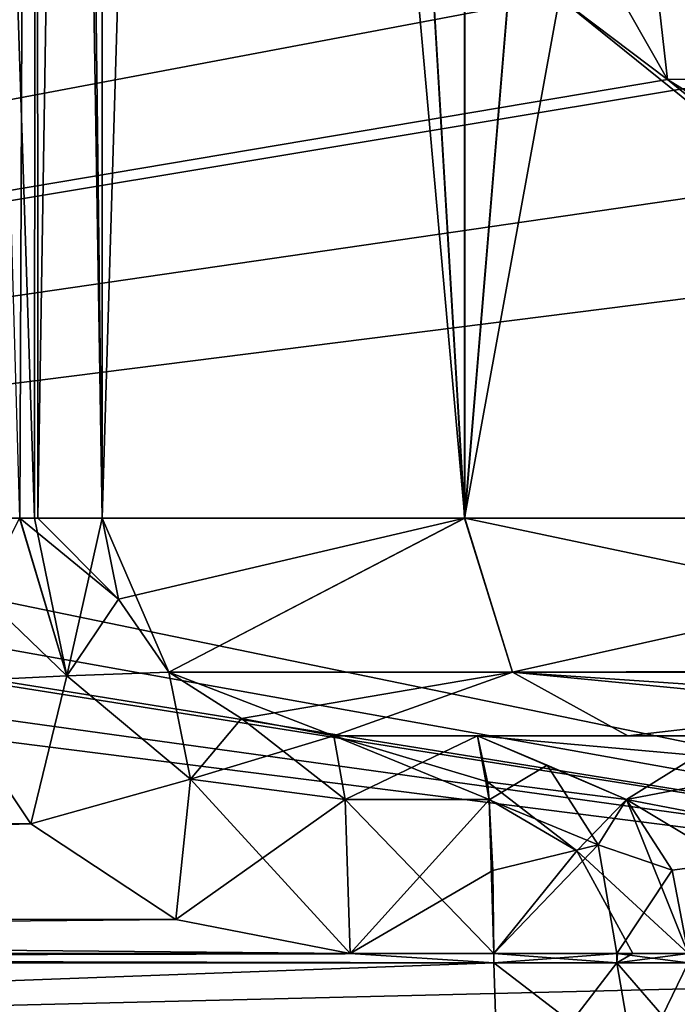
# Model space of a CAD drawing. Units: inches. Extents: x -5.3 to 2.7, y -3.8 to 7.8.
# Drawn here: x 1 to 1.3, y 4.7 to 5.1 of the extents above; entities that cross this region are included whole.
import ezdxf

# ---------------------------------------------------------------- set-up
doc = ezdxf.new("R2010")
doc.units = ezdxf.units.IN
doc.header["$LTSCALE"] = 65.185185
doc.header["$MEASUREMENT"] = 0
for name, color, linetype in [('447', 7, 'CONTINUOUS'), ('448', 7, 'CONTINUOUS'), ('480', 7, 'CONTINUOUS'), ('481', 7, 'CONTINUOUS'), ('484', 7, 'CONTINUOUS'), ('485', 7, 'CONTINUOUS'), ('486', 7, 'CONTINUOUS'), ('487', 7, 'CONTINUOUS'), ('488', 7, 'CONTINUOUS'), ('489', 7, 'CONTINUOUS'), ('494', 7, 'CONTINUOUS'), ('495', 7, 'CONTINUOUS'), ('496', 7, 'CONTINUOUS'), ('506', 7, 'CONTINUOUS'), ('507', 7, 'CONTINUOUS'), ('509', 7, 'CONTINUOUS'), ('510', 7, 'CONTINUOUS'), ('511', 7, 'CONTINUOUS'), ('513', 7, 'CONTINUOUS'), ('514', 7, 'CONTINUOUS'), ('525', 7, 'CONTINUOUS'), ('526', 7, 'CONTINUOUS'), ('527', 7, 'CONTINUOUS'), ('528', 7, 'CONTINUOUS'), ('599', 7, 'CONTINUOUS'), ('604', 7, 'CONTINUOUS'), ('606', 7, 'CONTINUOUS'), ('660', 7, 'CONTINUOUS'), ('680', 7, 'CONTINUOUS'), ('683', 7, 'CONTINUOUS')]:
    doc.layers.add(name, color=color, linetype=linetype)

msp = doc.modelspace()

# ---------------------------------------------------------------- linework, layer by layer
at = {"layer": '447', "color": 161, "linetype": 'Continuous', "true_color": 0xa6abe6}
for points in [[(1.24107, 4.705, -1.7475), (1.24316, 4.63782, -1.77525), (1.29479, 4.705, -1.72571), (1.24107, 4.705, -1.7475)], [(1.29479, 4.705, -1.72571), (1.24316, 4.63782, -1.77525), (1.30295, 4.6575, -1.73548), (1.29479, 4.705, -1.72571)], [(1.29479, 4.705, -1.72571), (1.30295, 4.6575, -1.73548), (1.32585, 4.705, -1.67674), (1.29479, 4.705, -1.72571)], [(1.32585, 4.705, -1.67674), (1.30295, 4.6575, -1.73548), (1.35277, 4.63782, -1.68376), (1.32585, 4.705, -1.67674)]]:
    msp.add_3dface(points, dxfattribs=at)
at = {"layer": '448', "color": 161, "linetype": 'Continuous', "true_color": 0xa6abe6}
for points in [[(-0.5777, 4.705, -1.88471), (-0.5756, 4.63782, -1.91245), (1.24107, 4.705, -1.7475), (-0.5777, 4.705, -1.88471)], [(1.24107, 4.705, -1.7475), (-0.5756, 4.63782, -1.91245), (1.24316, 4.63782, -1.77525), (1.24107, 4.705, -1.7475)]]:
    msp.add_3dface(points, dxfattribs=at)
at = {"layer": '480', "color": 161, "linetype": 'Continuous', "true_color": 0xa6abe6}
for points in [[(-0.5777, 4.705, 1.88471), (1.24107, 4.705, 1.7475), (1.24316, 4.63782, 1.77525), (-0.5777, 4.705, 1.88471)], [(-0.5756, 4.63782, 1.91245), (-0.5777, 4.705, 1.88471), (1.24316, 4.63782, 1.77525), (-0.5756, 4.63782, 1.91245)]]:
    msp.add_3dface(points, dxfattribs=at)
at = {"layer": '481', "color": 161, "linetype": 'Continuous', "true_color": 0xa6abe6}
for points in [[(1.03884, 4.76564, 1.76276), (-0.37377, 4.7658, 1.86932), (0.99736, 4.8274, 1.76589), (1.03884, 4.76564, 1.76276)], [(-0.43746, 4.72393, 1.87413), (-0.37377, 4.7658, 1.86932), (1.03884, 4.76564, 1.76276), (-0.43746, 4.72393, 1.87413)], [(1.10221, 4.72386, 1.75798), (-0.43746, 4.72393, 1.87413), (1.03884, 4.76564, 1.76276), (1.10221, 4.72386, 1.75798)], [(-0.43746, 4.72393, 1.87413), (1.17827, 4.709, 1.75224), (-0.51427, 4.709, 1.87992), (-0.43746, 4.72393, 1.87413)], [(1.17827, 4.709, 1.75224), (-0.43746, 4.72393, 1.87413), (1.10221, 4.72386, 1.75798), (1.17827, 4.709, 1.75224)], [(-0.5777, 4.709, 1.88471), (-0.51427, 4.709, 1.87992), (1.24107, 4.705, 1.7475), (-0.5777, 4.709, 1.88471)], [(-0.5777, 4.705, 1.88471), (-0.5777, 4.709, 1.88471), (1.24107, 4.705, 1.7475), (-0.5777, 4.705, 1.88471)], [(-0.51427, 4.709, 1.87992), (1.17827, 4.709, 1.75224), (1.24107, 4.705, 1.7475), (-0.51427, 4.709, 1.87992)], [(1.17827, 4.709, 1.75224), (1.24107, 4.709, 1.7475), (1.24107, 4.705, 1.7475), (1.17827, 4.709, 1.75224)]]:
    msp.add_3dface(points, dxfattribs=at)
at = {"layer": '484', "color": 161, "linetype": 'Continuous', "true_color": 0xa6abe6}
for points in [[(0.98305, 4.899, 1.76697), (0.98305, 6.665, 1.76697), (1.0412, 6.665, 1.74124), (0.98305, 4.899, 1.76697)], [(0.98305, 4.899, 1.76697), (1.0412, 6.665, 1.74124), (1.0341, 4.899, 1.74732), (0.98305, 4.899, 1.76697)], [(1.0341, 4.899, 1.74732), (1.0412, 6.665, 1.74124), (1.04187, 4.899, 1.7406), (1.0341, 4.899, 1.74732)], [(1.0412, 6.665, 1.74124), (1.07009, 6.665, 1.68459), (1.04187, 4.899, 1.7406), (1.0412, 6.665, 1.74124)], [(1.04187, 4.899, 1.7406), (1.07009, 6.665, 1.68459), (1.07009, 4.899, 1.68459), (1.04187, 4.899, 1.7406)]]:
    msp.add_3dface(points, dxfattribs=at)
at = {"layer": '485', "color": 161, "linetype": 'Continuous', "true_color": 0xa6abe6}
for points in [[(0.99736, 4.8274, 1.76589), (0.98305, 4.899, 1.76697), (1.05454, 4.83023, 1.74486), (0.99736, 4.8274, 1.76589)], [(0.98305, 4.899, 1.76697), (1.0341, 4.899, 1.74732), (1.05454, 4.83023, 1.74486), (0.98305, 4.899, 1.76697)], [(1.0341, 4.899, 1.74732), (1.04187, 4.899, 1.7406), (1.07719, 4.86362, 1.68303), (1.0341, 4.899, 1.74732)], [(1.0341, 4.899, 1.74732), (1.07719, 4.86362, 1.68303), (1.05454, 4.83023, 1.74486), (1.0341, 4.899, 1.74732)], [(1.04187, 4.899, 1.7406), (1.07009, 4.899, 1.68459), (1.07719, 4.86362, 1.68303), (1.04187, 4.899, 1.7406)], [(1.07719, 4.86362, 1.68303), (1.09908, 4.83187, 1.67796), (1.05454, 4.83023, 1.74486), (1.07719, 4.86362, 1.68303)], [(1.09908, 4.83187, 1.67796), (1.10866, 4.78506, 1.737), (1.05454, 4.83023, 1.74486), (1.09908, 4.83187, 1.67796)], [(1.09908, 4.83187, 1.67796), (1.13091, 4.81155, 1.66974), (1.10866, 4.78506, 1.737), (1.09908, 4.83187, 1.67796)], [(1.03884, 4.76564, 1.76276), (0.99736, 4.8274, 1.76589), (1.05454, 4.83023, 1.74486), (1.03884, 4.76564, 1.76276)], [(1.10866, 4.78506, 1.737), (1.03884, 4.76564, 1.76276), (1.05454, 4.83023, 1.74486), (1.10866, 4.78506, 1.737)], [(1.13091, 4.81155, 1.66974), (1.17112, 4.804, 1.65751), (1.10866, 4.78506, 1.737), (1.13091, 4.81155, 1.66974)], [(1.17112, 4.804, 1.65751), (1.17618, 4.77618, 1.72449), (1.10866, 4.78506, 1.737), (1.17112, 4.804, 1.65751)], [(1.10221, 4.72386, 1.75798), (1.03884, 4.76564, 1.76276), (1.10866, 4.78506, 1.737), (1.10221, 4.72386, 1.75798)], [(1.17618, 4.77618, 1.72449), (1.10221, 4.72386, 1.75798), (1.10866, 4.78506, 1.737), (1.17618, 4.77618, 1.72449)], [(1.17618, 4.77618, 1.72449), (1.17827, 4.709, 1.75224), (1.10221, 4.72386, 1.75798), (1.17618, 4.77618, 1.72449)]]:
    msp.add_3dface(points, dxfattribs=at)
at = {"layer": '486', "color": 161, "linetype": 'Continuous', "true_color": 0xa6abe6}
for points in [[(1.17112, 4.804, 1.65751), (1.23391, 4.804, 1.65277), (1.23831, 4.78395, 1.71098), (1.17112, 4.804, 1.65751)], [(1.23897, 4.77624, 1.71969), (1.17112, 4.804, 1.65751), (1.23831, 4.78395, 1.71098), (1.23897, 4.77624, 1.71969)], [(1.17112, 4.804, 1.65751), (1.23897, 4.77624, 1.71969), (1.17618, 4.77618, 1.72449), (1.17112, 4.804, 1.65751)], [(1.23897, 4.77624, 1.71969), (1.24107, 4.709, 1.7475), (1.17618, 4.77618, 1.72449), (1.23897, 4.77624, 1.71969)], [(1.17618, 4.77618, 1.72449), (1.24107, 4.709, 1.7475), (1.17827, 4.709, 1.75224), (1.17618, 4.77618, 1.72449)]]:
    msp.add_3dface(points, dxfattribs=at)
at = {"layer": '487', "color": 161, "linetype": 'Continuous', "true_color": 0xa6abe6}
for points in [[(1.23391, 4.804, 1.65277), (1.29892, 4.77618, 1.66972), (1.23831, 4.78395, 1.71098), (1.23391, 4.804, 1.65277)], [(1.23831, 4.78395, 1.71098), (1.29892, 4.77618, 1.66972), (1.27732, 4.75386, 1.72439), (1.23831, 4.78395, 1.71098)], [(1.23897, 4.77624, 1.71969), (1.23831, 4.78395, 1.71098), (1.27732, 4.75386, 1.72439), (1.23897, 4.77624, 1.71969)], [(1.24107, 4.709, 1.7475), (1.23897, 4.77624, 1.71969), (1.27732, 4.75386, 1.72439), (1.24107, 4.709, 1.7475)], [(1.29892, 4.77618, 1.66972), (1.32585, 4.709, 1.67674), (1.27732, 4.75386, 1.72439), (1.29892, 4.77618, 1.66972)], [(1.30172, 4.709, 1.71931), (1.24107, 4.709, 1.7475), (1.27732, 4.75386, 1.72439), (1.30172, 4.709, 1.71931)], [(1.32585, 4.709, 1.67674), (1.30172, 4.709, 1.71931), (1.27732, 4.75386, 1.72439), (1.32585, 4.709, 1.67674)], [(1.24107, 4.709, 1.7475), (1.30172, 4.709, 1.71931), (1.29508, 4.709, 1.72546), (1.24107, 4.709, 1.7475)]]:
    msp.add_3dface(points, dxfattribs=at)
at = {"layer": '488', "color": 161, "linetype": 'Continuous', "true_color": 0xa6abe6}
for points in [[(1.24107, 4.705, 1.7475), (1.24107, 4.709, 1.7475), (1.29508, 4.709, 1.72546), (1.24107, 4.705, 1.7475)], [(1.29479, 4.705, 1.72571), (1.24107, 4.705, 1.7475), (1.29508, 4.709, 1.72546), (1.29479, 4.705, 1.72571)], [(1.29479, 4.705, 1.72571), (1.32585, 4.709, 1.67674), (1.32585, 4.705, 1.67674), (1.29479, 4.705, 1.72571)], [(1.32585, 4.709, 1.67674), (1.29479, 4.705, 1.72571), (1.30172, 4.709, 1.71931), (1.32585, 4.709, 1.67674)], [(1.30172, 4.709, 1.71931), (1.29479, 4.705, 1.72571), (1.29508, 4.709, 1.72546), (1.30172, 4.709, 1.71931)]]:
    msp.add_3dface(points, dxfattribs=at)
at = {"layer": '489', "color": 161, "linetype": 'Continuous', "true_color": 0xa6abe6}
for points in [[(1.24316, 4.63782, 1.77525), (1.24107, 4.705, 1.7475), (1.30295, 4.6575, 1.73548), (1.24316, 4.63782, 1.77525)], [(1.30295, 4.6575, 1.73548), (1.24107, 4.705, 1.7475), (1.29479, 4.705, 1.72571), (1.30295, 4.6575, 1.73548)], [(1.30295, 4.6575, 1.73548), (1.29479, 4.705, 1.72571), (1.35277, 4.63782, 1.68376), (1.30295, 4.6575, 1.73548)], [(1.35277, 4.63782, 1.68376), (1.29479, 4.705, 1.72571), (1.32585, 4.705, 1.67674), (1.35277, 4.63782, 1.68376)]]:
    msp.add_3dface(points, dxfattribs=at)
at = {"layer": '494', "color": 161, "linetype": 'Continuous', "true_color": 0xa6abe6}
for points in [[(1.34365, 4.804, 1.46051), (1.37734, 4.79127, 1.49397), (1.23391, 4.804, 1.65277), (1.34365, 4.804, 1.46051)], [(1.23391, 4.804, 1.65277), (1.37734, 4.79127, 1.49397), (1.29892, 4.77618, 1.66972), (1.23391, 4.804, 1.65277)], [(1.37734, 4.79127, 1.49397), (1.40201, 4.7565, 1.51847), (1.29892, 4.77618, 1.66972), (1.37734, 4.79127, 1.49397)], [(1.40201, 4.7565, 1.51847), (1.41104, 4.709, 1.52744), (1.29892, 4.77618, 1.66972), (1.40201, 4.7565, 1.51847)], [(1.29892, 4.77618, 1.66972), (1.41104, 4.709, 1.52744), (1.32585, 4.709, 1.67674), (1.29892, 4.77618, 1.66972)]]:
    msp.add_3dface(points, dxfattribs=at)
at = {"layer": '495', "color": 161, "linetype": 'Continuous', "true_color": 0xa6abe6}
for points in [[(1.29959, 4.804, 1.41974), (1.23391, 4.804, 1.65277), (1.17112, 4.804, 1.65751), (1.29959, 4.804, 1.41974)], [(1.34365, 4.804, 1.46051), (1.23391, 4.804, 1.65277), (1.29959, 4.804, 1.41974), (1.34365, 4.804, 1.46051)], [(1.53517, 4.804, 1.28765), (1.53517, 4.804, 1.34948), (1.29959, 4.804, 1.41974), (1.53517, 4.804, 1.28765)], [(1.53517, 4.804, 1.34948), (1.34365, 4.804, 1.46051), (1.29959, 4.804, 1.41974), (1.53517, 4.804, 1.34948)]]:
    msp.add_3dface(points, dxfattribs=at)
at = {"layer": '496', "color": 161, "linetype": 'Continuous', "true_color": 0xa6abe6}
for points in [[(1.17112, 4.804, -1.65751), (1.23392, 4.804, -1.65277), (1.34365, 4.804, -1.46051), (1.17112, 4.804, -1.65751)], [(1.29954, 4.804, -1.41979), (1.17112, 4.804, -1.65751), (1.34365, 4.804, -1.46051), (1.29954, 4.804, -1.41979)], [(1.53517, 4.804, -1.34948), (1.53517, 4.804, -1.28765), (1.29954, 4.804, -1.41979), (1.53517, 4.804, -1.34948)], [(1.53517, 4.804, -1.34948), (1.29954, 4.804, -1.41979), (1.34365, 4.804, -1.46051), (1.53517, 4.804, -1.34948)]]:
    msp.add_3dface(points, dxfattribs=at)
at = {"layer": '506', "color": 161, "linetype": 'Continuous', "true_color": 0xa6abe6}
for points in [[(1.07009, 6.665, 1.68459), (1.1228, 6.665, 1.50795), (1.07009, 4.899, 1.68459), (1.07009, 6.665, 1.68459)], [(1.07009, 4.899, 1.68459), (1.1228, 6.665, 1.50795), (1.22825, 4.899, 1.35679), (1.07009, 4.899, 1.68459)], [(1.1228, 6.665, 1.50795), (1.22828, 6.665, 1.35676), (1.22825, 4.899, 1.35679), (1.1228, 6.665, 1.50795)], [(1.22828, 6.665, 1.35676), (1.37586, 6.665, 1.24631), (1.22825, 4.899, 1.35679), (1.22828, 6.665, 1.35676)], [(1.37586, 6.665, 1.24631), (1.55065, 6.665, 1.18775), (1.22825, 4.899, 1.35679), (1.37586, 6.665, 1.24631)], [(1.55065, 6.665, 1.18775), (1.55065, 4.899, 1.18775), (1.22825, 4.899, 1.35679), (1.55065, 6.665, 1.18775)]]:
    msp.add_3dface(points, dxfattribs=at)
at = {"layer": '507', "color": 161, "linetype": 'Continuous', "true_color": 0xa6abe6}
for points in [[(1.07009, 4.899, 1.68459), (1.22825, 4.899, 1.35679), (1.07719, 4.86362, 1.68303), (1.07009, 4.899, 1.68459)], [(1.07719, 4.86362, 1.68303), (1.22825, 4.899, 1.35679), (1.09908, 4.83187, 1.67796), (1.07719, 4.86362, 1.68303)], [(1.09908, 4.83187, 1.67796), (1.22825, 4.899, 1.35679), (1.24912, 4.83183, 1.37524), (1.09908, 4.83187, 1.67796)], [(1.22825, 4.899, 1.35679), (1.55065, 4.899, 1.18775), (1.24912, 4.83183, 1.37524), (1.22825, 4.899, 1.35679)], [(1.55065, 4.899, 1.18775), (1.54722, 4.83265, 1.21575), (1.24912, 4.83183, 1.37524), (1.55065, 4.899, 1.18775)], [(1.09908, 4.83187, 1.67796), (1.24912, 4.83183, 1.37524), (1.13091, 4.81155, 1.66974), (1.09908, 4.83187, 1.67796)], [(1.24912, 4.83183, 1.37524), (1.17112, 4.804, 1.65751), (1.13091, 4.81155, 1.66974), (1.24912, 4.83183, 1.37524)], [(1.29959, 4.804, 1.41974), (1.17112, 4.804, 1.65751), (1.24912, 4.83183, 1.37524), (1.29959, 4.804, 1.41974)], [(1.54722, 4.83265, 1.21575), (1.29959, 4.804, 1.41974), (1.24912, 4.83183, 1.37524), (1.54722, 4.83265, 1.21575)], [(1.54722, 4.83265, 1.21575), (1.53517, 4.804, 1.28765), (1.29959, 4.804, 1.41974), (1.54722, 4.83265, 1.21575)]]:
    msp.add_3dface(points, dxfattribs=at)
at = {"layer": '509', "color": 161, "linetype": 'Continuous', "true_color": 0xa6abe6}
for points in [[(1.23392, 4.804, -1.65277), (1.17112, 4.804, -1.65751), (1.17618, 4.77618, -1.72449), (1.23392, 4.804, -1.65277)], [(1.23898, 4.77613, -1.7198), (1.23392, 4.804, -1.65277), (1.17618, 4.77618, -1.72449), (1.23898, 4.77613, -1.7198)], [(1.17827, 4.709, -1.75224), (1.23898, 4.77613, -1.7198), (1.17618, 4.77618, -1.72449), (1.17827, 4.709, -1.75224)], [(1.23898, 4.77613, -1.7198), (1.17827, 4.709, -1.75224), (1.24052, 4.74525, -1.74033), (1.23898, 4.77613, -1.7198)], [(1.17827, 4.709, -1.75224), (1.24107, 4.709, -1.7475), (1.24052, 4.74525, -1.74033), (1.17827, 4.709, -1.75224)]]:
    msp.add_3dface(points, dxfattribs=at)
at = {"layer": '510', "color": 161, "linetype": 'Continuous', "true_color": 0xa6abe6}
for points in [[(1.23392, 4.804, -1.65277), (1.23898, 4.77613, -1.7198), (1.26436, 4.79127, -1.68924), (1.23392, 4.804, -1.65277)], [(1.29892, 4.77618, -1.66972), (1.23392, 4.804, -1.65277), (1.26436, 4.79127, -1.68924), (1.29892, 4.77618, -1.66972)], [(1.26436, 4.79127, -1.68924), (1.23898, 4.77613, -1.7198), (1.28664, 4.7565, -1.71593), (1.26436, 4.79127, -1.68924)], [(1.29892, 4.77618, -1.66972), (1.26436, 4.79127, -1.68924), (1.28664, 4.7565, -1.71593), (1.29892, 4.77618, -1.66972)], [(1.23898, 4.77613, -1.7198), (1.24052, 4.74525, -1.74033), (1.28664, 4.7565, -1.71593), (1.23898, 4.77613, -1.7198)], [(1.31886, 4.74532, -1.67492), (1.29892, 4.77618, -1.66972), (1.28664, 4.7565, -1.71593), (1.31886, 4.74532, -1.67492)], [(1.24052, 4.74525, -1.74033), (1.24107, 4.709, -1.7475), (1.28664, 4.7565, -1.71593), (1.24052, 4.74525, -1.74033)], [(1.24107, 4.709, -1.7475), (1.29479, 4.709, -1.72571), (1.28664, 4.7565, -1.71593), (1.24107, 4.709, -1.7475)], [(1.29479, 4.709, -1.72571), (1.31886, 4.74532, -1.67492), (1.28664, 4.7565, -1.71593), (1.29479, 4.709, -1.72571)], [(1.32585, 4.709, -1.67674), (1.31886, 4.74532, -1.67492), (1.29479, 4.709, -1.72571), (1.32585, 4.709, -1.67674)]]:
    msp.add_3dface(points, dxfattribs=at)
at = {"layer": '511', "color": 161, "linetype": 'Continuous', "true_color": 0xa6abe6}
for points in [[(1.24107, 4.705, -1.7475), (1.29479, 4.705, -1.72571), (1.24107, 4.709, -1.7475), (1.24107, 4.705, -1.7475)], [(1.24107, 4.709, -1.7475), (1.29479, 4.705, -1.72571), (1.29479, 4.709, -1.72571), (1.24107, 4.709, -1.7475)], [(1.29479, 4.705, -1.72571), (1.32585, 4.705, -1.67674), (1.29479, 4.709, -1.72571), (1.29479, 4.705, -1.72571)], [(1.32585, 4.705, -1.67674), (1.32585, 4.709, -1.67674), (1.29479, 4.709, -1.72571), (1.32585, 4.705, -1.67674)]]:
    msp.add_3dface(points, dxfattribs=at)
at = {"layer": '513', "color": 161, "linetype": 'Continuous', "true_color": 0xa6abe6}
for points in [[(1.34365, 4.804, -1.46051), (1.23392, 4.804, -1.65277), (1.29892, 4.77618, -1.66972), (1.34365, 4.804, -1.46051)], [(1.34365, 4.804, -1.46051), (1.29892, 4.77618, -1.66972), (1.37734, 4.79127, -1.49397), (1.34365, 4.804, -1.46051)], [(1.37734, 4.79127, -1.49397), (1.29892, 4.77618, -1.66972), (1.40201, 4.7565, -1.51847), (1.37734, 4.79127, -1.49397)], [(1.29892, 4.77618, -1.66972), (1.31886, 4.74532, -1.67492), (1.40201, 4.7565, -1.51847), (1.29892, 4.77618, -1.66972)], [(1.31886, 4.74532, -1.67492), (1.32585, 4.709, -1.67674), (1.40201, 4.7565, -1.51847), (1.31886, 4.74532, -1.67492)]]:
    msp.add_3dface(points, dxfattribs=at)
at = {"layer": '514', "color": 161, "linetype": 'Continuous', "true_color": 0xa6abe6}
for points in [[(0.99736, 4.8274, -1.76589), (-0.37377, 4.7658, -1.86932), (1.03884, 4.76564, -1.76276), (0.99736, 4.8274, -1.76589)], [(-0.37377, 4.7658, -1.86932), (-0.43747, 4.72393, -1.87413), (1.03884, 4.76564, -1.76276), (-0.37377, 4.7658, -1.86932)], [(1.03884, 4.76564, -1.76276), (-0.43747, 4.72393, -1.87413), (1.10221, 4.72386, -1.75798), (1.03884, 4.76564, -1.76276)], [(-0.43747, 4.72393, -1.87413), (-0.51427, 4.709, -1.87992), (1.10221, 4.72386, -1.75798), (-0.43747, 4.72393, -1.87413)], [(-0.51427, 4.709, -1.87992), (1.17827, 4.709, -1.75224), (1.10221, 4.72386, -1.75798), (-0.51427, 4.709, -1.87992)], [(-0.5777, 4.705, -1.88471), (1.24107, 4.705, -1.7475), (1.24107, 4.709, -1.7475), (-0.5777, 4.705, -1.88471)], [(1.17827, 4.709, -1.75224), (-0.5777, 4.705, -1.88471), (1.24107, 4.709, -1.7475), (1.17827, 4.709, -1.75224)], [(-0.5777, 4.705, -1.88471), (1.17827, 4.709, -1.75224), (-0.51427, 4.709, -1.87992), (-0.5777, 4.705, -1.88471)]]:
    msp.add_3dface(points, dxfattribs=at)
at = {"layer": '525', "color": 161, "linetype": 'Continuous', "true_color": 0xa6abe6}
for points in [[(1.04151, 6.665, -1.74094), (0.98305, 6.665, -1.76697), (1.0405, 4.899, -1.74189), (1.04151, 6.665, -1.74094)], [(1.0405, 4.899, -1.74189), (0.98305, 6.665, -1.76697), (1.03392, 4.899, -1.74746), (1.0405, 4.899, -1.74189)], [(1.07009, 4.899, -1.68459), (1.04151, 6.665, -1.74094), (1.0405, 4.899, -1.74189), (1.07009, 4.899, -1.68459)], [(1.04877, 6.665, -1.73318), (1.04151, 6.665, -1.74094), (1.07009, 4.899, -1.68459), (1.04877, 6.665, -1.73318)], [(1.07009, 6.665, -1.68459), (1.04877, 6.665, -1.73318), (1.07009, 4.899, -1.68459), (1.07009, 6.665, -1.68459)]]:
    msp.add_3dface(points, dxfattribs=at)
at = {"layer": '526', "color": 161, "linetype": 'Continuous', "true_color": 0xa6abe6}
for points in [[(1.1228, 6.665, -1.50795), (1.07009, 6.665, -1.68459), (1.2283, 4.899, -1.35673), (1.1228, 6.665, -1.50795)], [(1.07009, 6.665, -1.68459), (1.07009, 4.899, -1.68459), (1.2283, 4.899, -1.35673), (1.07009, 6.665, -1.68459)], [(1.22828, 6.665, -1.35676), (1.1228, 6.665, -1.50795), (1.2283, 4.899, -1.35673), (1.22828, 6.665, -1.35676)], [(1.37586, 6.665, -1.24631), (1.22828, 6.665, -1.35676), (1.2283, 4.899, -1.35673), (1.37586, 6.665, -1.24631)], [(1.55065, 4.899, -1.18775), (1.37586, 6.665, -1.24631), (1.2283, 4.899, -1.35673), (1.55065, 4.899, -1.18775)]]:
    msp.add_3dface(points, dxfattribs=at)
at = {"layer": '527', "color": 161, "linetype": 'Continuous', "true_color": 0xa6abe6}
for points in [[(1.2283, 4.899, -1.35673), (1.07009, 4.899, -1.68459), (1.09908, 4.83187, -1.67796), (1.2283, 4.899, -1.35673)], [(1.09908, 4.83187, -1.67796), (1.07009, 4.899, -1.68459), (1.07718, 4.86365, -1.68303), (1.09908, 4.83187, -1.67796)], [(1.24912, 4.83183, -1.37524), (1.2283, 4.899, -1.35673), (1.09908, 4.83187, -1.67796), (1.24912, 4.83183, -1.37524)], [(1.54711, 4.83183, -1.21659), (1.2283, 4.899, -1.35673), (1.24912, 4.83183, -1.37524), (1.54711, 4.83183, -1.21659)], [(1.54711, 4.83183, -1.21659), (1.55065, 4.899, -1.18775), (1.2283, 4.899, -1.35673), (1.54711, 4.83183, -1.21659)], [(1.17112, 4.804, -1.65751), (1.24912, 4.83183, -1.37524), (1.09908, 4.83187, -1.67796), (1.17112, 4.804, -1.65751)], [(1.17112, 4.804, -1.65751), (1.09908, 4.83187, -1.67796), (1.1309, 4.81156, -1.66974), (1.17112, 4.804, -1.65751)], [(1.17112, 4.804, -1.65751), (1.29954, 4.804, -1.41979), (1.24912, 4.83183, -1.37524), (1.17112, 4.804, -1.65751)], [(1.53517, 4.804, -1.28765), (1.54252, 4.81166, -1.24782), (1.24912, 4.83183, -1.37524), (1.53517, 4.804, -1.28765)], [(1.29954, 4.804, -1.41979), (1.53517, 4.804, -1.28765), (1.24912, 4.83183, -1.37524), (1.29954, 4.804, -1.41979)], [(1.54252, 4.81166, -1.24782), (1.54711, 4.83183, -1.21659), (1.24912, 4.83183, -1.37524), (1.54252, 4.81166, -1.24782)]]:
    msp.add_3dface(points, dxfattribs=at)
at = {"layer": '528', "color": 161, "linetype": 'Continuous', "true_color": 0xa6abe6}
for points in [[(1.03392, 4.899, -1.74746), (0.99736, 4.8274, -1.76589), (1.05454, 4.83023, -1.74486), (1.03392, 4.899, -1.74746)], [(1.0405, 4.899, -1.74189), (1.03392, 4.899, -1.74746), (1.05454, 4.83023, -1.74486), (1.0405, 4.899, -1.74189)], [(1.07009, 4.899, -1.68459), (1.0405, 4.899, -1.74189), (1.05454, 4.83023, -1.74486), (1.07009, 4.899, -1.68459)], [(1.07718, 4.86365, -1.68303), (1.07009, 4.899, -1.68459), (1.05454, 4.83023, -1.74486), (1.07718, 4.86365, -1.68303)], [(1.09908, 4.83187, -1.67796), (1.07718, 4.86365, -1.68303), (1.05454, 4.83023, -1.74486), (1.09908, 4.83187, -1.67796)], [(1.09908, 4.83187, -1.67796), (1.05454, 4.83023, -1.74486), (1.10866, 4.78506, -1.737), (1.09908, 4.83187, -1.67796)], [(1.1309, 4.81156, -1.66974), (1.09908, 4.83187, -1.67796), (1.10866, 4.78506, -1.737), (1.1309, 4.81156, -1.66974)], [(0.99736, 4.8274, -1.76589), (1.03884, 4.76564, -1.76276), (1.05454, 4.83023, -1.74486), (0.99736, 4.8274, -1.76589)], [(1.05454, 4.83023, -1.74486), (1.03884, 4.76564, -1.76276), (1.10866, 4.78506, -1.737), (1.05454, 4.83023, -1.74486)], [(1.17618, 4.77618, -1.72449), (1.1309, 4.81156, -1.66974), (1.10866, 4.78506, -1.737), (1.17618, 4.77618, -1.72449)], [(1.17618, 4.77618, -1.72449), (1.17112, 4.804, -1.65751), (1.1309, 4.81156, -1.66974), (1.17618, 4.77618, -1.72449)], [(1.03884, 4.76564, -1.76276), (1.10221, 4.72386, -1.75798), (1.10866, 4.78506, -1.737), (1.03884, 4.76564, -1.76276)], [(1.10221, 4.72386, -1.75798), (1.17827, 4.709, -1.75224), (1.10866, 4.78506, -1.737), (1.10221, 4.72386, -1.75798)], [(1.17827, 4.709, -1.75224), (1.17618, 4.77618, -1.72449), (1.10866, 4.78506, -1.737), (1.17827, 4.709, -1.75224)]]:
    msp.add_3dface(points, dxfattribs=at)
at = {"layer": '599', "color": 161, "linetype": 'Continuous', "true_color": 0xa6abe6}
for points in [[(1.2145, 6.885, -2.00022), (-0.96983, 4.705, -2.165), (1.19113, 6.90689, -2.00198), (1.2145, 6.885, -2.00022)], [(1.19113, 6.90689, -2.00198), (-0.96983, 4.705, -2.165), (-0.50681, 5.179, -2.13007), (1.19113, 6.90689, -2.00198)], [(1.2145, 5.179, -2.00022), (-0.96983, 4.705, -2.165), (1.2145, 6.885, -2.00022), (1.2145, 5.179, -2.00022)], [(1.26883, 5.12693, -1.99612), (-0.96983, 4.705, -2.165), (1.2145, 5.179, -2.00022), (1.26883, 5.12693, -1.99612)], [(1.31685, 5.09048, -1.9925), (-0.96983, 4.705, -2.165), (1.26883, 5.12693, -1.99612), (1.31685, 5.09048, -1.9925)], [(1.32341, 5.08643, -1.992), (-0.96983, 4.705, -2.165), (1.31685, 5.09048, -1.9925), (1.32341, 5.08643, -1.992)], [(1.43039, 5.054, -1.98393), (-0.96983, 4.705, -2.165), (1.32341, 5.08643, -1.992), (1.43039, 5.054, -1.98393)], [(1.79232, 4.705, -1.95663), (-0.96983, 4.705, -2.165), (1.79232, 5.054, -1.95663), (1.79232, 4.705, -1.95663)], [(1.79232, 5.054, -1.95663), (-0.96983, 4.705, -2.165), (1.43039, 5.054, -1.98393), (1.79232, 5.054, -1.95663)]]:
    msp.add_3dface(points, dxfattribs=at)
at = {"layer": '604', "color": 161, "linetype": 'Continuous', "true_color": 0xa6abe6}
for points in [[(1.79232, 4.705, 1.95663), (-0.96983, 4.705, 2.165), (-0.96983, 4.63791, 2.13718), (1.79232, 4.705, 1.95663)], [(1.79177, 4.66866, 1.94942), (1.79232, 4.705, 1.95663), (-0.96983, 4.63791, 2.13718), (1.79177, 4.66866, 1.94942)]]:
    msp.add_3dface(points, dxfattribs=at)
at = {"layer": '606', "color": 161, "linetype": 'Continuous', "true_color": 0xa6abe6}
for points in [[(-0.56114, 5.12694, 2.13417), (1.79232, 4.705, 1.95663), (-0.50681, 5.179, 2.13007), (-0.56114, 5.12694, 2.13417)], [(-0.50681, 5.179, 2.13007), (1.79232, 4.705, 1.95663), (1.26883, 5.12693, 1.99612), (-0.50681, 5.179, 2.13007)], [(-0.60916, 5.09048, 2.13779), (1.79232, 4.705, 1.95663), (-0.56114, 5.12694, 2.13417), (-0.60916, 5.09048, 2.13779)], [(1.26883, 5.12693, 1.99612), (1.79232, 4.705, 1.95663), (1.31685, 5.09048, 1.9925), (1.26883, 5.12693, 1.99612)], [(-0.61572, 5.08643, 2.13829), (1.79232, 4.705, 1.95663), (-0.60916, 5.09048, 2.13779), (-0.61572, 5.08643, 2.13829)], [(1.31685, 5.09048, 1.9925), (1.79232, 4.705, 1.95663), (1.32341, 5.08643, 1.992), (1.31685, 5.09048, 1.9925)], [(-0.7227, 5.054, 2.14636), (1.79232, 4.705, 1.95663), (-0.61572, 5.08643, 2.13829), (-0.7227, 5.054, 2.14636)], [(-0.96983, 4.705, 2.165), (1.79232, 4.705, 1.95663), (-0.96983, 5.054, 2.165), (-0.96983, 4.705, 2.165)], [(-0.96983, 5.054, 2.165), (1.79232, 4.705, 1.95663), (-0.7227, 5.054, 2.14636), (-0.96983, 5.054, 2.165)]]:
    msp.add_3dface(points, dxfattribs=at)
at = {"layer": '660', "color": 161, "linetype": 'Continuous', "true_color": 0xa6abe6}
for points in [[(1.31685, 5.09048, -1.9925), (1.26883, 5.12693, -1.99612), (1.26648, 5.179, -1.98446), (1.31685, 5.09048, -1.9925)], [(1.30687, 5.179, -1.94813), (1.31685, 5.09048, -1.9925), (1.26648, 5.179, -1.98446), (1.30687, 5.179, -1.94813)], [(1.36047, 5.09061, -1.92003), (1.31685, 5.09048, -1.9925), (1.30687, 5.179, -1.94813), (1.36047, 5.09061, -1.92003)], [(1.32804, 5.179, -1.89811), (1.36047, 5.09061, -1.92003), (1.30687, 5.179, -1.94813), (1.32804, 5.179, -1.89811)], [(1.32341, 5.08643, -1.992), (1.31685, 5.09048, -1.9925), (1.36047, 5.09061, -1.92003), (1.32341, 5.08643, -1.992)]]:
    msp.add_3dface(points, dxfattribs=at)
at = {"layer": '680', "color": 161, "linetype": 'Continuous', "true_color": 0xa6abe6}
for points in [[(1.26883, 5.12693, 1.99612), (1.31685, 5.09048, 1.9925), (1.26648, 5.179, 1.98446), (1.26883, 5.12693, 1.99612)], [(1.26648, 5.179, 1.98446), (1.31685, 5.09048, 1.9925), (1.30687, 5.179, 1.94813), (1.26648, 5.179, 1.98446)], [(1.31685, 5.09048, 1.9925), (1.36047, 5.09061, 1.92003), (1.30687, 5.179, 1.94813), (1.31685, 5.09048, 1.9925)], [(1.30687, 5.179, 1.94813), (1.36047, 5.09061, 1.92003), (1.32804, 5.179, 1.89811), (1.30687, 5.179, 1.94813)], [(1.31685, 5.09048, 1.9925), (1.32341, 5.08643, 1.992), (1.36047, 5.09061, 1.92003), (1.31685, 5.09048, 1.9925)]]:
    msp.add_3dface(points, dxfattribs=at)
at = {"layer": '683', "color": 161, "linetype": 'Continuous', "true_color": 0xa6abe6}
for points in [[(-0.96983, 4.63791, -2.13718), (-0.96983, 4.705, -2.165), (1.79177, 4.66864, -1.94942), (-0.96983, 4.63791, -2.13718)], [(1.79177, 4.66864, -1.94942), (-0.96983, 4.705, -2.165), (1.79232, 4.705, -1.95663), (1.79177, 4.66864, -1.94942)]]:
    msp.add_3dface(points, dxfattribs=at)

doc.saveas('drawing.dxf')
